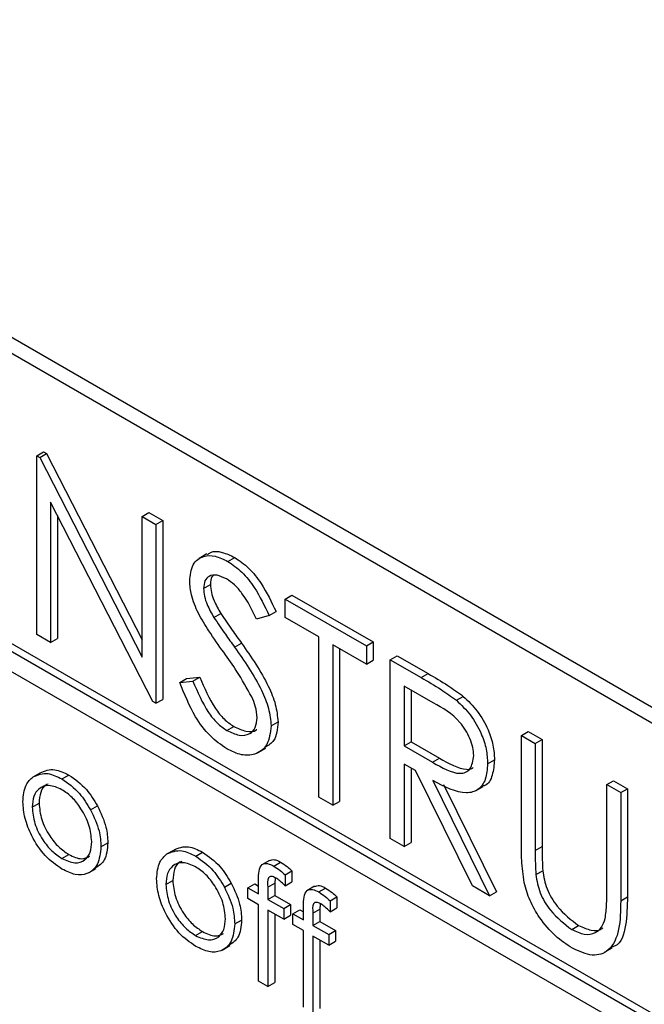
# Model space of a CAD drawing. Units: millimetres. Extents: x 5 to 415, y 5 to 292.
# Drawn here: x 305 to 306, y 195 to 196 of the extents above; entities that cross this region are included whole.
import ezdxf

# ---------------------------------------------------------------- set-up
doc = ezdxf.new("R2010")
doc.units = ezdxf.units.MM

msp = doc.modelspace()

# ---------------------------------------------------------------- linework, layer by layer
at = {"color": 7, "linetype": 'Continuous', "lineweight": 25}
for p, q in [((308.2301, 194.0556), (302.3376, 197.4573)), ((308.2065, 194.042), (302.314, 197.4437)), ((307.4085, 193.9924), (303.2201, 196.4103)), ((307.4203, 193.9992), (303.2319, 196.4171)), ((303.2201, 196.3763), (307.4085, 193.9584)), ((305.0796, 195.6975), (305.0914, 195.7043)), ((305.0846, 195.6946), (305.0964, 195.7014)), ((305.0914, 195.7043), (305.0964, 195.7014)), ((305.0964, 195.7014), (305.2598, 195.3823)), ((305.0796, 195.3913), (305.0796, 195.6975)), ((305.0796, 195.6975), (305.0846, 195.6946)), ((305.0846, 195.6946), (305.2598, 195.3524)), ((305.2782, 195.2766), (305.1034, 195.618)), ((305.1034, 195.618), (305.1034, 195.3775)), ((305.2598, 195.5934), (305.2716, 195.6002)), ((305.2716, 195.6002), (305.2954, 195.5865)), ((305.1152, 195.5949), (305.1152, 195.3843)), ((305.2598, 195.5934), (305.2836, 195.5797)), ((305.2598, 195.3524), (305.2598, 195.5934)), ((305.2836, 195.5797), (305.2954, 195.5865)), ((305.2836, 195.5797), (305.2836, 195.2735)), ((305.2954, 195.5865), (305.2954, 195.2803)), ((305.3707, 195.5292), (305.3574, 195.5215)), ((305.4067, 195.5165), (305.4185, 195.5233)), ((305.3652, 195.4703), (305.377, 195.4771)), ((305.5046, 195.4521), (305.5164, 195.4589)), ((305.5046, 195.4521), (305.644, 195.3717)), ((305.5046, 195.4207), (305.5046, 195.4521)), ((305.5164, 195.4589), (305.6557, 195.3785)), ((305.4774, 195.4239), (305.4892, 195.4307)), ((305.3827, 195.4206), (305.3945, 195.4274)), ((305.4774, 195.4239), (305.4559, 195.4174)), ((305.5624, 195.3874), (305.5046, 195.4207)), ((305.1034, 195.3775), (305.0796, 195.3913)), ((305.1034, 195.3775), (305.1152, 195.3843)), ((305.5624, 195.1126), (305.5624, 195.3874)), ((305.644, 195.3717), (305.6557, 195.3785)), ((305.6557, 195.3785), (305.6557, 195.3471)), ((305.4183, 195.3696), (305.4301, 195.3764)), ((305.644, 195.3403), (305.5862, 195.3736)), ((305.5862, 195.3736), (305.5862, 195.0988)), ((305.5979, 195.3668), (305.5979, 195.1056)), ((305.644, 195.3717), (305.644, 195.3403)), ((305.644, 195.3403), (305.6557, 195.3471)), ((305.6848, 195.3481), (305.6965, 195.3549)), ((305.6848, 195.3481), (305.7378, 195.3175)), ((305.6848, 195.0419), (305.6848, 195.3481)), ((305.6965, 195.3549), (305.7496, 195.3243)), ((305.3244, 195.309), (305.3362, 195.3158)), ((305.3244, 195.309), (305.3468, 195.3116)), ((305.3362, 195.3158), (305.3586, 195.3184)), ((305.3468, 195.3116), (305.3586, 195.3184)), ((305.7378, 195.3175), (305.7496, 195.3243)), ((305.7583, 195.2743), (305.7085, 195.303)), ((305.7085, 195.303), (305.7085, 195.2009)), ((305.7203, 195.2962), (305.7203, 195.2077)), ((305.2836, 195.2735), (305.2782, 195.2766)), ((305.2836, 195.2735), (305.2954, 195.2803)), ((305.7979, 195.2786), (305.8097, 195.2854)), ((305.405, 195.227), (305.4168, 195.2338)), ((305.4808, 195.2347), (305.4926, 195.2415)), ((305.9091, 195.2186), (305.9209, 195.2254)), ((305.9091, 195.2186), (305.9329, 195.2049)), ((305.9091, 195.0337), (305.9091, 195.2186)), ((305.9209, 195.2254), (305.9447, 195.2117)), ((305.9329, 195.2049), (305.9447, 195.2117)), ((305.9447, 195.2117), (305.9447, 195.0282)), ((305.4585, 195.1891), (305.4717, 195.1967)), ((305.7085, 195.2009), (305.7203, 195.2077)), ((305.7085, 195.2009), (305.7571, 195.1725)), ((305.7203, 195.2077), (305.7689, 195.1793)), ((305.9329, 195.2049), (305.9329, 195.0214)), ((305.7571, 195.1725), (305.7689, 195.1793)), ((305.8513, 195.1701), (305.8631, 195.1769)), ((305.7279, 195.1583), (305.7085, 195.1695)), ((305.7085, 195.1695), (305.7085, 195.0282)), ((305.7203, 195.1627), (305.7203, 195.035)), ((305.8253, 194.9608), (305.7279, 195.1583)), ((305.0735, 195.1476), (305.0853, 195.1544)), ((305.1228, 195.1439), (305.1345, 195.1507)), ((305.7573, 195.1414), (305.8547, 194.9438)), ((305.7758, 195.1346), (305.8665, 194.9506)), ((305.8308, 195.1236), (305.844, 195.1312)), ((306.0553, 195.1342), (306.0671, 195.141)), ((306.0553, 194.9507), (306.0553, 195.1342)), ((306.0553, 195.1342), (306.0791, 195.1205)), ((306.0671, 195.141), (306.0909, 195.1273)), ((306.0791, 195.1205), (306.0909, 195.1273)), ((306.0909, 195.1273), (306.0909, 194.9423)), ((305.5862, 195.0988), (305.5624, 195.1126)), ((306.0791, 195.1205), (306.0791, 194.9355)), ((305.0717, 195.0956), (305.0835, 195.1024)), ((305.1718, 195.091), (305.1836, 195.0978)), ((305.5862, 195.0988), (305.5979, 195.1056)), ((305.7085, 195.0282), (305.6848, 195.0419)), ((305.1895, 195.0277), (305.2013, 195.0345)), ((305.7085, 195.0282), (305.7203, 195.035)), ((305.9329, 195.0214), (305.9447, 195.0282)), ((305.1227, 195.0078), (305.1345, 195.0147)), ((305.3024, 195.0155), (305.3142, 195.0223)), ((305.3517, 195.0118), (305.3635, 195.0186)), ((305.1679, 194.983), (305.1811, 194.9906)), ((305.4779, 195.0046), (305.4647, 194.9969)), ((305.4852, 194.9948), (305.497, 195.0016)), ((305.4876, 194.9743), (305.487, 194.9653)), ((305.5046, 194.9798), (305.5164, 194.9866)), ((305.5046, 194.9798), (305.5046, 194.9608)), ((305.5164, 194.9866), (305.5164, 194.9676)), ((305.934, 194.9801), (305.9458, 194.9869)), ((305.3006, 194.9635), (305.3124, 194.9703)), ((305.4007, 194.9588), (305.4125, 194.9656)), ((305.4411, 194.9575), (305.4529, 194.9643)), ((305.4411, 194.9392), (305.4411, 194.9575)), ((305.4411, 194.9575), (305.4592, 194.947)), ((305.4529, 194.9643), (305.4592, 194.9606)), ((305.4592, 194.947), (305.4592, 194.9709)), ((305.4752, 194.9585), (305.487, 194.9653)), ((305.4752, 194.9585), (305.4752, 194.9378)), ((305.487, 194.9653), (305.487, 194.9446)), ((305.5046, 194.9608), (305.5164, 194.9676)), ((305.555, 194.9601), (305.5417, 194.9524)), ((305.5623, 194.9504), (305.5741, 194.9572)), ((305.8547, 194.9438), (305.8253, 194.9608)), ((305.4592, 194.9287), (305.4411, 194.9392)), ((305.4752, 194.9378), (305.487, 194.9446)), ((305.487, 194.9446), (305.5141, 194.929)), ((305.5816, 194.9353), (305.5934, 194.9422)), ((305.5934, 194.9422), (305.5934, 194.9231)), ((305.8547, 194.9438), (305.8665, 194.9506)), ((306.0791, 194.9355), (306.0909, 194.9423)), ((305.4592, 194.7979), (305.4592, 194.9287)), ((305.4752, 194.9378), (305.5023, 194.9222)), ((305.5023, 194.9222), (305.5141, 194.929)), ((305.5023, 194.9222), (305.5023, 194.9039)), ((305.5141, 194.929), (305.5141, 194.9107)), ((305.5363, 194.9025), (305.5363, 194.9264)), ((305.5646, 194.9298), (305.5641, 194.9208)), ((305.5816, 194.9353), (305.5816, 194.9163)), ((305.5816, 194.9163), (305.5934, 194.9231)), ((305.4752, 194.9195), (305.4751, 194.7887)), ((305.5023, 194.9039), (305.4752, 194.9195)), ((305.487, 194.9127), (305.4869, 194.7955)), ((305.5023, 194.9039), (305.5141, 194.9107)), ((305.5182, 194.913), (305.53, 194.9198)), ((305.5182, 194.8947), (305.5182, 194.913)), ((305.5182, 194.913), (305.5363, 194.9025)), ((305.53, 194.9198), (305.5363, 194.9162)), ((305.5523, 194.914), (305.5641, 194.9208)), ((305.5523, 194.914), (305.5523, 194.8933)), ((305.5641, 194.9208), (305.5641, 194.9001)), ((305.4185, 194.8956), (305.4302, 194.9024)), ((305.5363, 194.8842), (305.5182, 194.8947)), ((305.5523, 194.8933), (305.5641, 194.9001)), ((305.5523, 194.8933), (305.5794, 194.8777)), ((305.5641, 194.9001), (305.5912, 194.8845)), ((305.9954, 194.8862), (306.0072, 194.893)), ((305.3516, 194.8757), (305.3634, 194.8825)), ((305.5363, 194.7534), (305.5363, 194.8842)), ((305.5794, 194.8594), (305.5522, 194.875)), ((305.5522, 194.875), (305.5522, 194.7442)), ((305.5794, 194.8777), (305.5912, 194.8845)), ((305.5794, 194.8777), (305.5794, 194.8594)), ((305.5912, 194.8845), (305.5912, 194.8662)), ((305.3968, 194.8508), (305.41, 194.8585)), ((305.564, 194.8682), (305.564, 194.751)), ((305.5794, 194.8594), (305.5912, 194.8662)), ((306.0514, 194.8471), (306.0647, 194.8547)), ((305.4751, 194.7887), (305.4592, 194.7979)), ((305.4751, 194.7887), (305.4869, 194.7955))]:
    msp.add_line(p, q, dxfattribs=at)
for points, knots in [([(305.3718, 195.5275), (305.3735, 195.5291), (305.3796, 195.5349), (305.3967, 195.5334), (305.4112, 195.5266), (305.4185, 195.5233)], [0, 0, 0, 0, 0.159977, 0.579948, 1, 1, 1, 1]), ([(305.3414, 195.4827), (305.3425, 195.4929), (305.3448, 195.5133), (305.363, 195.5265), (305.3846, 195.5271), (305.3994, 195.52), (305.4067, 195.5165)], [0, 0, 0, 0, 0.2795526, 0.5587984, 0.7793777, 1, 1, 1, 1]), ([(305.4067, 195.5165), (305.4149, 195.5108), (305.4312, 195.4996), (305.4568, 195.4668), (305.4696, 195.4402), (305.4774, 195.4239)], [0, 0, 0, 0, 0.27975, 0.559501, 1, 1, 1, 1]), ([(305.4185, 195.5233), (305.4267, 195.5176), (305.443, 195.5064), (305.4686, 195.4736), (305.4813, 195.447), (305.4892, 195.4307)], [0, 0, 0, 0, 0.27975, 0.559501, 1, 1, 1, 1]), ([(305.3562, 195.4276), (305.3515, 195.4382), (305.3432, 195.4572), (305.3419, 195.4749), (305.3414, 195.4827)], [0, 0, 0, 0, 0.55984, 1, 1, 1, 1]), ([(305.4041, 195.4866), (305.3987, 195.4892), (305.3879, 195.4945), (305.375, 195.4924), (305.3665, 195.4842), (305.3656, 195.4749), (305.3652, 195.4703)], [0, 0, 0, 0, 0.280274, 0.559931, 0.77992, 1, 1, 1, 1]), ([(305.3811, 195.4918), (305.3805, 195.4912), (305.3773, 195.4882), (305.3771, 195.4821), (305.377, 195.4771)], [0, 0, 0, 0, 0.191598, 1, 1, 1, 1]), ([(305.4559, 195.4174), (305.4484, 195.4329), (305.4379, 195.4544), (305.4183, 195.4771), (305.4088, 195.4834), (305.4041, 195.4866)], [0, 0, 0, 0, 0.559818, 0.779848, 1, 1, 1, 1]), ([(305.3652, 195.4703), (305.3655, 195.4658), (305.3661, 195.4569), (305.3719, 195.4395), (305.3786, 195.4278), (305.3827, 195.4206)], [0, 0, 0, 0, 0.279946, 0.559774, 1, 1, 1, 1]), ([(305.377, 195.4771), (305.3773, 195.4726), (305.3779, 195.4637), (305.3837, 195.4463), (305.3904, 195.4346), (305.3945, 195.4274)], [0, 0, 0, 0, 0.279946, 0.559774, 1, 1, 1, 1]), ([(305.3997, 195.3608), (305.391, 195.3729), (305.3756, 195.3944), (305.3621, 195.4174), (305.3562, 195.4276)], [0, 0, 0, 0, 0.560413, 1, 1, 1, 1]), ([(305.3827, 195.4206), (305.3892, 195.411), (305.4009, 195.3938), (305.413, 195.377), (305.4183, 195.3696)], [0, 0, 0, 0, 0.5599058, 1, 1, 1, 1]), ([(305.3945, 195.4274), (305.401, 195.4178), (305.4127, 195.4006), (305.4248, 195.3838), (305.4301, 195.3764)], [0, 0, 0, 0, 0.5599058, 1, 1, 1, 1]), ([(305.4475, 195.2844), (305.4393, 195.2992), (305.4247, 195.3257), (305.4073, 195.3501), (305.3997, 195.3608)], [0, 0, 0, 0, 0.559496, 1, 1, 1, 1]), ([(305.4183, 195.3696), (305.4349, 195.3458), (305.4581, 195.3126), (305.4778, 195.2644), (305.4798, 195.2446), (305.4808, 195.2347)], [0, 0, 0, 0, 0.560115, 0.780284, 1, 1, 1, 1]), ([(305.4301, 195.3764), (305.4467, 195.3526), (305.4699, 195.3194), (305.4896, 195.2712), (305.4916, 195.2514), (305.4926, 195.2415)], [0, 0, 0, 0, 0.560115, 0.780284, 1, 1, 1, 1]), ([(305.3468, 195.3116), (305.3547, 195.2931), (305.3657, 195.2672), (305.3881, 195.2387), (305.3994, 195.2309), (305.405, 195.227)], [0, 0, 0, 0, 0.559321, 0.779782, 1, 1, 1, 1]), ([(305.3586, 195.3184), (305.3665, 195.2999), (305.3775, 195.274), (305.3999, 195.2455), (305.4112, 195.2377), (305.4168, 195.2338)], [0, 0, 0, 0, 0.559321, 0.779782, 1, 1, 1, 1]), ([(305.7378, 195.3175), (305.7491, 195.311), (305.7692, 195.2995), (305.7891, 195.285), (305.7979, 195.2786)], [0, 0, 0, 0, 0.56024, 1, 1, 1, 1]), ([(305.7496, 195.3243), (305.7609, 195.3178), (305.781, 195.3063), (305.8009, 195.2918), (305.8097, 195.2854)], [0, 0, 0, 0, 0.56024, 1, 1, 1, 1]), ([(305.405, 195.1955), (305.3952, 195.2023), (305.3756, 195.2159), (305.3454, 195.2565), (305.3324, 195.2891), (305.3244, 195.309)], [0, 0, 0, 0, 0.2798798, 0.5596658, 1, 1, 1, 1]), ([(305.457, 195.2489), (305.4563, 195.2553), (305.4552, 195.2669), (305.4498, 195.2791), (305.4475, 195.2844)], [0, 0, 0, 0, 0.55899, 1, 1, 1, 1]), ([(305.7979, 195.2786), (305.8062, 195.2706), (305.8228, 195.2547), (305.8404, 195.2239), (305.85, 195.1946), (305.8509, 195.1783), (305.8513, 195.1701)], [0, 0, 0, 0, 0.279797, 0.5595, 0.779626, 1, 1, 1, 1]), ([(305.8097, 195.2854), (305.818, 195.2775), (305.8346, 195.2615), (305.8521, 195.2307), (305.8618, 195.2014), (305.8627, 195.1851), (305.8631, 195.1769)], [0, 0, 0, 0, 0.279797, 0.5595, 0.779626, 1, 1, 1, 1]), ([(305.8275, 195.1839), (305.8272, 195.1885), (305.8267, 195.1978), (305.8214, 195.2131), (305.8139, 195.2278), (305.7943, 195.2541), (305.7743, 195.2653), (305.7583, 195.2743)], [0, 0, 0, 0, 0.1253074, 0.250617, 0.3759543, 0.5012806, 1, 1, 1, 1]), ([(305.405, 195.227), (305.4122, 195.2237), (305.4264, 195.2171), (305.4438, 195.2194), (305.4549, 195.2307), (305.4563, 195.2428), (305.457, 195.2489)], [0, 0, 0, 0, 0.280276, 0.560148, 0.780153, 1, 1, 1, 1]), ([(305.4808, 195.2347), (305.4793, 195.223), (305.4763, 195.1997), (305.4551, 195.1852), (305.4306, 195.1832), (305.4136, 195.1914), (305.405, 195.1955)], [0, 0, 0, 0, 0.279183, 0.559085, 0.779446, 1, 1, 1, 1]), ([(305.4168, 195.2338), (305.4238, 195.2307), (305.4377, 195.2245), (305.452, 195.2241), (305.4561, 195.2287), (305.4563, 195.2289)], [0, 0, 0, 0, 0.491387, 0.982064, 1, 1, 1, 1]), ([(305.4926, 195.2415), (305.4914, 195.2294), (305.4894, 195.2089), (305.4761, 195.2015), (305.4707, 195.1984)], [0, 0, 0, 0, 0.59065, 1, 1, 1, 1]), ([(305.7571, 195.1725), (305.7734, 195.1631), (305.7938, 195.1514), (305.8139, 195.1548), (305.8244, 195.1628), (305.8263, 195.1754), (305.8275, 195.1839)], [0, 0, 0, 0, 0.499827, 0.625498, 0.751208, 1, 1, 1, 1]), ([(305.7689, 195.1793), (305.7849, 195.1704), (305.8049, 195.1592), (305.8233, 195.1605), (305.8262, 195.163), (305.8267, 195.1634)], [0, 0, 0, 0, 0.770742, 0.964528, 1, 1, 1, 1]), ([(305.8631, 195.1769), (305.8623, 195.1678), (305.8607, 195.1497), (305.8525, 195.1343), (305.8447, 195.1323), (305.8436, 195.132)], [0, 0, 0, 0, 0.465016, 0.929382, 1, 1, 1, 1]), ([(305.0853, 195.1544), (305.0933, 195.1578), (305.1076, 195.1639), (305.1263, 195.1547), (305.1345, 195.1507)], [0, 0, 0, 0, 0.5588803, 1, 1, 1, 1]), ([(305.8513, 195.1701), (305.8506, 195.1608), (305.8492, 195.1422), (305.8361, 195.1241), (305.8062, 195.1156), (305.7775, 195.1307), (305.7573, 195.1414)], [0, 0, 0, 0, 0.18712, 0.373979, 0.560911, 1, 1, 1, 1]), ([(305.0558, 195.1049), (305.0568, 195.1154), (305.0584, 195.1341), (305.0689, 195.1435), (305.0735, 195.1476)], [0, 0, 0, 0, 0.559285, 1, 1, 1, 1]), ([(305.0735, 195.1476), (305.0815, 195.151), (305.0958, 195.1571), (305.1145, 195.1479), (305.1228, 195.1439)], [0, 0, 0, 0, 0.5588803, 1, 1, 1, 1]), ([(305.1228, 195.1439), (305.1332, 195.1366), (305.152, 195.1235), (305.1658, 195.1009), (305.1718, 195.091)], [0, 0, 0, 0, 0.559182, 1, 1, 1, 1]), ([(305.1345, 195.1507), (305.145, 195.1434), (305.1638, 195.1303), (305.1776, 195.1077), (305.1836, 195.0978)], [0, 0, 0, 0, 0.559182, 1, 1, 1, 1]), ([(305.1227, 195.1256), (305.1151, 195.1289), (305.1, 195.1355), (305.0835, 195.1288), (305.0732, 195.1153), (305.0722, 195.1022), (305.0717, 195.0956)], [0, 0, 0, 0, 0.2794842, 0.5592561, 0.7795472, 1, 1, 1, 1]), ([(305.0991, 195.1348), (305.0977, 195.1345), (305.0916, 195.1328), (305.0852, 195.1217), (305.0841, 195.1089), (305.0835, 195.1024)], [0, 0, 0, 0, 0.1268794, 0.5632796, 1, 1, 1, 1]), ([(305.1737, 195.0368), (305.1728, 195.046), (305.1711, 195.0645), (305.1571, 195.0917), (305.1405, 195.1135), (305.1286, 195.1216), (305.1227, 195.1256)], [0, 0, 0, 0, 0.279586, 0.559398, 0.779653, 1, 1, 1, 1]), ([(305.1228, 194.9895), (305.1129, 194.9964), (305.0931, 195.0101), (305.0713, 195.0438), (305.058, 195.0769), (305.0565, 195.0956), (305.0558, 195.1049)], [0, 0, 0, 0, 0.279776, 0.559179, 0.779592, 1, 1, 1, 1]), ([(305.0717, 195.0956), (305.0726, 195.0865), (305.0745, 195.0681), (305.088, 195.0408), (305.1051, 195.0198), (305.1168, 195.0118), (305.1227, 195.0078)], [0, 0, 0, 0, 0.279618, 0.559167, 0.779512, 1, 1, 1, 1]), ([(305.0835, 195.1024), (305.0844, 195.0933), (305.0863, 195.0749), (305.0998, 195.0476), (305.1168, 195.0267), (305.1286, 195.0187), (305.1345, 195.0147)], [0, 0, 0, 0, 0.279618, 0.559167, 0.779512, 1, 1, 1, 1]), ([(305.1718, 195.091), (305.1776, 195.0788), (305.1878, 195.057), (305.189, 195.0367), (305.1895, 195.0277)], [0, 0, 0, 0, 0.559216, 1, 1, 1, 1]), ([(305.1836, 195.0978), (305.1893, 195.0856), (305.1995, 195.0638), (305.2008, 195.0435), (305.2013, 195.0345)], [0, 0, 0, 0, 0.559216, 1, 1, 1, 1]), ([(305.1227, 195.0078), (305.1302, 195.0045), (305.1452, 194.9978), (305.1621, 195.0036), (305.172, 195.0174), (305.1731, 195.0303), (305.1737, 195.0368)], [0, 0, 0, 0, 0.279745, 0.559113, 0.779606, 1, 1, 1, 1]), ([(305.1895, 195.0277), (305.1883, 195.0171), (305.1859, 194.9958), (305.1681, 194.9806), (305.146, 194.9781), (305.1305, 194.9857), (305.1228, 194.9895)], [0, 0, 0, 0, 0.279521, 0.559381, 0.779507, 1, 1, 1, 1]), ([(305.2013, 195.0345), (305.2003, 195.0236), (305.1985, 195.0036), (305.186, 194.9954), (305.1804, 194.9917)], [0, 0, 0, 0, 0.548135, 1, 1, 1, 1]), ([(305.3142, 195.0223), (305.3222, 195.0257), (305.3365, 195.0317), (305.3552, 195.0226), (305.3635, 195.0186)], [0, 0, 0, 0, 0.55888, 1, 1, 1, 1]), ([(305.9138, 194.9664), (305.9122, 194.9793), (305.9091, 195.0025), (305.9091, 195.0241), (305.9091, 195.0337)], [0, 0, 0, 0, 0.5594986, 1, 1, 1, 1]), ([(305.9447, 195.0282), (305.9447, 195.0206), (305.9446, 195.007), (305.9454, 194.993), (305.9458, 194.9869)], [0, 0, 0, 0, 0.560124, 1, 1, 1, 1]), ([(305.1345, 195.0147), (305.1421, 195.011), (305.1557, 195.0046), (305.1657, 195.0094), (305.1701, 195.0115)], [0, 0, 0, 0, 0.560062, 1, 1, 1, 1]), ([(305.2847, 194.9728), (305.2857, 194.9832), (305.2873, 195.0019), (305.2978, 195.0113), (305.3024, 195.0155)], [0, 0, 0, 0, 0.5592851, 1, 1, 1, 1]), ([(305.3024, 195.0155), (305.3104, 195.0189), (305.3247, 195.0249), (305.3434, 195.0158), (305.3517, 195.0118)], [0, 0, 0, 0, 0.55888, 1, 1, 1, 1]), ([(305.3517, 195.0118), (305.3622, 195.0044), (305.3809, 194.9914), (305.3947, 194.9688), (305.4007, 194.9588)], [0, 0, 0, 0, 0.5591815, 1, 1, 1, 1]), ([(305.3635, 195.0186), (305.3739, 195.0112), (305.3927, 194.9982), (305.4065, 194.9756), (305.4125, 194.9656)], [0, 0, 0, 0, 0.5591815, 1, 1, 1, 1]), ([(305.9329, 195.0214), (305.9329, 195.0138), (305.9329, 195.0002), (305.9336, 194.9862), (305.934, 194.9801)], [0, 0, 0, 0, 0.560124, 1, 1, 1, 1]), ([(305.3516, 194.9935), (305.344, 194.9968), (305.3289, 195.0034), (305.3124, 194.9966), (305.3021, 194.9832), (305.3011, 194.9701), (305.3006, 194.9635)], [0, 0, 0, 0, 0.279484, 0.559256, 0.779547, 1, 1, 1, 1]), ([(305.328, 195.0027), (305.3267, 195.0023), (305.3205, 195.0006), (305.3141, 194.9895), (305.313, 194.9767), (305.3124, 194.9703)], [0, 0, 0, 0, 0.126879, 0.56328, 1, 1, 1, 1]), ([(305.4026, 194.9046), (305.4017, 194.9138), (305.4, 194.9323), (305.386, 194.9596), (305.3694, 194.9813), (305.3575, 194.9894), (305.3516, 194.9935)], [0, 0, 0, 0, 0.279586, 0.559398, 0.779653, 1, 1, 1, 1]), ([(305.4592, 194.9709), (305.4592, 194.9762), (305.4593, 194.9867), (305.4639, 194.9985), (305.4744, 195.0001), (305.4816, 194.9966), (305.4852, 194.9948)], [0, 0, 0, 0, 0.281848, 0.559462, 0.779305, 1, 1, 1, 1]), ([(305.478, 195.0043), (305.4807, 195.0052), (305.4862, 195.0071), (305.4933, 195.0035), (305.497, 195.0016)], [0, 0, 0, 0, 0.4800781, 1, 1, 1, 1]), ([(305.4852, 194.9948), (305.4889, 194.9924), (305.4955, 194.9881), (305.5018, 194.9824), (305.5046, 194.9798)], [0, 0, 0, 0, 0.559721, 1, 1, 1, 1]), ([(305.497, 195.0016), (305.5007, 194.9992), (305.5073, 194.9949), (305.5136, 194.9892), (305.5164, 194.9866)], [0, 0, 0, 0, 0.559721, 1, 1, 1, 1]), ([(305.3517, 194.8573), (305.3418, 194.8642), (305.322, 194.8779), (305.3002, 194.9117), (305.2869, 194.9447), (305.2854, 194.9634), (305.2847, 194.9728)], [0, 0, 0, 0, 0.279776, 0.559179, 0.779592, 1, 1, 1, 1]), ([(305.4885, 194.9746), (305.4861, 194.9758), (305.4824, 194.9775), (305.4783, 194.9769), (305.4739, 194.9725), (305.4746, 194.9647), (305.4752, 194.9585)], [0, 0, 0, 0, 0.249495, 0.374811, 0.499255, 1, 1, 1, 1]), ([(305.5046, 194.9608), (305.5017, 194.9638), (305.4965, 194.9692), (305.4909, 194.973), (305.4885, 194.9746)], [0, 0, 0, 0, 0.560241, 1, 1, 1, 1]), ([(305.934, 194.9801), (305.9357, 194.9697), (305.939, 194.9491), (305.9618, 194.9119), (305.9826, 194.8959), (305.9954, 194.8862)], [0, 0, 0, 0, 0.2810568, 0.5608207, 1, 1, 1, 1]), ([(305.9458, 194.9869), (305.9475, 194.9765), (305.9508, 194.9559), (305.9735, 194.9187), (305.9944, 194.9027), (306.0072, 194.893)], [0, 0, 0, 0, 0.2810568, 0.5608207, 1, 1, 1, 1]), ([(305.3006, 194.9635), (305.3015, 194.9543), (305.3034, 194.936), (305.3169, 194.9087), (305.334, 194.8877), (305.3457, 194.8797), (305.3516, 194.8757)], [0, 0, 0, 0, 0.279618, 0.559167, 0.779512, 1, 1, 1, 1]), ([(305.3124, 194.9703), (305.3133, 194.9611), (305.3152, 194.9428), (305.3287, 194.9155), (305.3457, 194.8945), (305.3575, 194.8865), (305.3634, 194.8825)], [0, 0, 0, 0, 0.279618, 0.559167, 0.779512, 1, 1, 1, 1]), ([(305.4007, 194.9588), (305.4065, 194.9467), (305.4167, 194.9249), (305.4179, 194.9045), (305.4185, 194.8956)], [0, 0, 0, 0, 0.559216, 1, 1, 1, 1]), ([(305.4125, 194.9656), (305.4182, 194.9535), (305.4285, 194.9317), (305.4297, 194.9113), (305.4302, 194.9024)], [0, 0, 0, 0, 0.559216, 1, 1, 1, 1]), ([(305.5551, 194.9598), (305.5578, 194.9608), (305.5633, 194.9627), (305.5704, 194.959), (305.5741, 194.9572)], [0, 0, 0, 0, 0.480078, 1, 1, 1, 1]), ([(305.5741, 194.9572), (305.5778, 194.9547), (305.5843, 194.9504), (305.5906, 194.9447), (305.5934, 194.9422)], [0, 0, 0, 0, 0.5597208, 1, 1, 1, 1]), ([(305.9967, 194.854), (305.9866, 194.8606), (305.9665, 194.8738), (305.9412, 194.9036), (305.9226, 194.9358), (305.9168, 194.9562), (305.9138, 194.9664)], [0, 0, 0, 0, 0.280221, 0.559914, 0.779952, 1, 1, 1, 1]), ([(305.5363, 194.9264), (305.5363, 194.9317), (305.5363, 194.9422), (305.541, 194.9541), (305.5515, 194.9556), (305.5587, 194.9521), (305.5623, 194.9504)], [0, 0, 0, 0, 0.281848, 0.559462, 0.779305, 1, 1, 1, 1]), ([(305.5623, 194.9504), (305.566, 194.9479), (305.5725, 194.9436), (305.5788, 194.9379), (305.5816, 194.9353)], [0, 0, 0, 0, 0.5597208, 1, 1, 1, 1]), ([(306.0526, 194.9048), (306.0536, 194.913), (306.0554, 194.9278), (306.0553, 194.9437), (306.0553, 194.9507)], [0, 0, 0, 0, 0.559624, 1, 1, 1, 1]), ([(306.0909, 194.9423), (306.0904, 194.9259), (306.0895, 194.8931), (306.0796, 194.8602), (306.0659, 194.8567), (306.064, 194.8562)], [0, 0, 0, 0, 0.4658604, 0.9264302, 1, 1, 1, 1]), ([(305.5656, 194.9302), (305.5631, 194.9313), (305.5595, 194.9331), (305.5553, 194.9324), (305.5509, 194.9281), (305.5517, 194.9203), (305.5523, 194.914)], [0, 0, 0, 0, 0.249495, 0.374811, 0.499255, 1, 1, 1, 1]), ([(305.5816, 194.9163), (305.5787, 194.9193), (305.5735, 194.9247), (305.568, 194.9285), (305.5656, 194.9302)], [0, 0, 0, 0, 0.5602413, 1, 1, 1, 1]), ([(306.0791, 194.9355), (306.0789, 194.9186), (306.0784, 194.8849), (306.0624, 194.849), (306.0316, 194.8382), (306.0083, 194.8487), (305.9967, 194.854)], [0, 0, 0, 0, 0.281655, 0.560111, 0.78008, 1, 1, 1, 1]), ([(305.3516, 194.8757), (305.3591, 194.8724), (305.3741, 194.8657), (305.391, 194.8715), (305.4009, 194.8853), (305.402, 194.8982), (305.4026, 194.9046)], [0, 0, 0, 0, 0.279745, 0.559113, 0.779606, 1, 1, 1, 1]), ([(305.4185, 194.8956), (305.4172, 194.8849), (305.4148, 194.8636), (305.397, 194.8484), (305.3749, 194.846), (305.3594, 194.8536), (305.3517, 194.8573)], [0, 0, 0, 0, 0.279521, 0.559381, 0.779507, 1, 1, 1, 1]), ([(305.4302, 194.9024), (305.4292, 194.8914), (305.4274, 194.8714), (305.415, 194.8632), (305.4093, 194.8595)], [0, 0, 0, 0, 0.548135, 1, 1, 1, 1]), ([(305.9954, 194.8862), (306.0027, 194.8828), (306.0173, 194.8762), (306.035, 194.879), (306.0471, 194.889), (306.0507, 194.8995), (306.0526, 194.9048)], [0, 0, 0, 0, 0.2797867, 0.5593768, 0.7795688, 1, 1, 1, 1]), ([(306.0072, 194.893), (306.0144, 194.8898), (306.0288, 194.8835), (306.0433, 194.884), (306.0482, 194.8885), (306.0487, 194.8889)], [0, 0, 0, 0, 0.473792, 0.947251, 1, 1, 1, 1]), ([(305.3634, 194.8825), (305.371, 194.8789), (305.3846, 194.8724), (305.3946, 194.8773), (305.399, 194.8794)], [0, 0, 0, 0, 0.560062, 1, 1, 1, 1])]:
    msp.add_open_spline(points, degree=3, knots=knots, dxfattribs=at)

doc.saveas('drawing.dxf')
